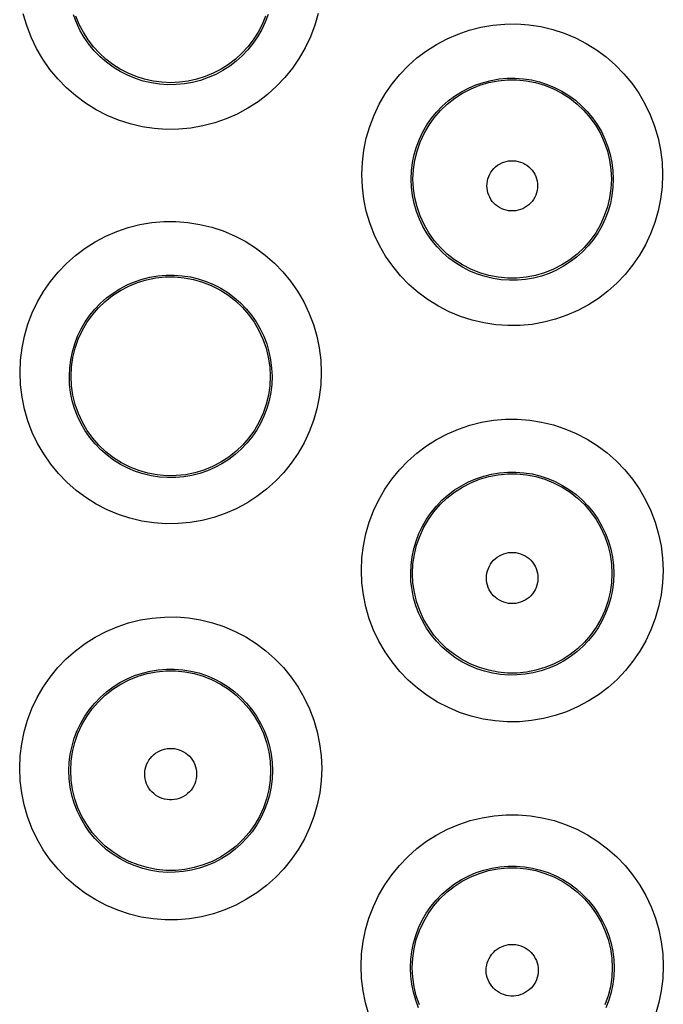
# Model space of a CAD drawing. Units: millimetres. Extents: x -52 to 97, y -25 to 49.
# Drawn here: x -13 to -10, y 7 to 11 of the extents above; entities that cross this region are included whole.
import ezdxf

# ---------------------------------------------------------------- set-up
doc = ezdxf.new("R2010")
doc.units = ezdxf.units.MM
doc.header["$LTSCALE"] = 16.335
doc.layers.get('0').update_dxf_attribs({"linetype": 'CONTINUOUS'})

msp = doc.modelspace()

# ---------------------------------------------------------------- linework, layer by layer
at = {"color": 253, "linetype": 'CONTINUOUS'}
for points in [[(-11.8192, 11.2852), (-11.833, 11.2375), (-11.8506, 11.191), (-11.8716, 11.1464), (-11.8961, 11.1038), (-11.9239, 11.0632), (-11.9546, 11.0251), (-11.9882, 10.9897), (-12.0247, 10.9569), (-12.0635, 10.9272), (-12.1045, 10.9007), (-12.1477, 10.8773), (-12.1925, 10.8576), (-12.2389, 10.8415), (-12.2869, 10.8289), (-12.3355, 10.8203), (-12.3848, 10.8158), (-12.4347, 10.8151), (-12.4843, 10.8184), (-12.5335, 10.8258), (-12.5823, 10.8373), (-12.6297, 10.8525), (-12.6758, 10.8716), (-12.7205, 10.8945), (-12.7629, 10.9208), (-12.8031, 10.9506), (-12.8411, 10.9837), (-12.876, 11.0196), (-12.9079, 11.0583), (-12.9369, 11.0997), (-12.9622, 11.1431), (-12.9839, 11.1885), (-13.002, 11.2359), (-13.0162, 11.2843)], [(-12.0226, 11.2808), (-12.0344, 11.2496), (-12.0486, 11.2195), (-12.0652, 11.1907), (-12.0839, 11.1635), (-12.1047, 11.1378), (-12.1274, 11.1138), (-12.152, 11.0918), (-12.1782, 11.0718), (-12.206, 11.0538), (-12.2351, 11.0382), (-12.2655, 11.0248), (-12.2969, 11.0139), (-12.3292, 11.0055), (-12.3621, 10.9997), (-12.3955, 10.9966), (-12.4292, 10.9962), (-12.4627, 10.9984), (-12.4961, 11.0034), (-12.5289, 11.0111), (-12.5611, 11.0214), (-12.5923, 11.0343), (-12.6224, 11.0497), (-12.6511, 11.0675), (-12.6784, 11.0876), (-12.7039, 11.1098), (-12.7276, 11.134), (-12.7492, 11.1602), (-12.7686, 11.1879), (-12.7858, 11.2173), (-12.8005, 11.2479), (-12.8126, 11.2797)], [(-11.6423, 10.6316), (-11.64, 10.682), (-11.6339, 10.7312), (-11.624, 10.7794), (-11.6102, 10.8267), (-11.5925, 10.8728), (-11.5715, 10.9171), (-11.547, 10.9593), (-11.5191, 10.9996), (-11.4884, 11.0373), (-11.4549, 11.0722), (-11.4186, 11.1046), (-11.3801, 11.1338), (-11.3394, 11.1598), (-11.2964, 11.1826), (-11.252, 11.2019), (-11.2062, 11.2176), (-11.1588, 11.2297), (-11.1109, 11.238), (-11.0624, 11.2423), (-11.0132, 11.2427), (-10.9644, 11.2393), (-10.916, 11.2318), (-10.868, 11.2205), (-10.8213, 11.2054), (-10.776, 11.1865), (-10.732, 11.1638), (-10.6902, 11.1379), (-10.6507, 11.1086), (-10.6133, 11.0759), (-10.5789, 11.0406), (-10.5474, 11.0025), (-10.5189, 10.9617), (-10.4938, 10.919), (-10.4724, 10.8742), (-10.4544, 10.8275), (-10.4404, 10.7798), (-10.4304, 10.7314), (-10.4243, 10.682), (-10.4221, 10.6316)], [(-11.4423, 10.6135), (-11.4408, 10.6469), (-11.4367, 10.68), (-11.43, 10.7125), (-11.4206, 10.7442), (-11.4088, 10.775), (-11.3946, 10.8046), (-11.3781, 10.833), (-11.3594, 10.8599), (-11.3387, 10.8851), (-11.3161, 10.9086), (-11.2918, 10.9301), (-11.2659, 10.9497), (-11.2385, 10.9671), (-11.2097, 10.9823), (-11.1799, 10.9953), (-11.149, 11.0058), (-11.1173, 11.0139), (-11.085, 11.0194), (-11.0524, 11.0223), (-11.0195, 11.0226), (-10.9866, 11.0203), (-10.9541, 11.0153), (-10.9219, 11.0077), (-10.8905, 10.9976), (-10.86, 10.9849), (-10.8306, 10.9698), (-10.8024, 10.9524), (-10.7758, 10.9328), (-10.7508, 10.911), (-10.7276, 10.8873), (-10.7063, 10.8618), (-10.6872, 10.8346), (-10.6704, 10.8059), (-10.6559, 10.7759), (-10.6439, 10.7447), (-10.6344, 10.7127), (-10.6276, 10.68), (-10.6234, 10.6469), (-10.622, 10.6135)], [(-11.1347, 10.5861), (-11.1342, 10.596), (-11.1328, 10.6056), (-11.1305, 10.6149), (-11.1273, 10.624), (-11.1232, 10.6329), (-11.1184, 10.6413), (-11.1127, 10.6491), (-11.1063, 10.6565), (-11.0993, 10.6632), (-11.0916, 10.6691), (-11.0833, 10.6744), (-11.0747, 10.6788), (-11.0657, 10.6824), (-11.0563, 10.6852), (-11.0467, 10.687), (-11.037, 10.6879), (-11.0272, 10.6879), (-11.0176, 10.687), (-11.008, 10.6852), (-10.9986, 10.6824), (-10.9896, 10.6788), (-10.9809, 10.6744), (-10.9727, 10.6691), (-10.965, 10.6632), (-10.958, 10.6565), (-10.9515, 10.6491), (-10.9459, 10.6413), (-10.941, 10.6329), (-10.9369, 10.624), (-10.9337, 10.6149), (-10.9314, 10.6056), (-10.93, 10.596), (-10.9295, 10.5861)], [(-10.4221, 10.6316), (-10.4242, 10.5812), (-10.4301, 10.532), (-10.4399, 10.4839), (-10.4535, 10.4367), (-10.471, 10.3907), (-10.4918, 10.3465), (-10.516, 10.3043), (-10.5436, 10.2641), (-10.5741, 10.2264), (-10.6074, 10.1913), (-10.6436, 10.1588), (-10.682, 10.1294), (-10.7226, 10.1032), (-10.7655, 10.0801), (-10.8099, 10.0606), (-10.8559, 10.0447), (-10.9033, 10.0324), (-10.9514, 10.0239), (-11.0001, 10.0194), (-11.0495, 10.0188), (-11.0984, 10.0222), (-11.147, 10.0295), (-11.1951, 10.0408), (-11.242, 10.0559), (-11.2875, 10.0748), (-11.3316, 10.0974), (-11.3736, 10.1234), (-11.4134, 10.1528), (-11.4509, 10.1856), (-11.4855, 10.2211), (-11.5171, 10.2594), (-11.5458, 10.3004), (-11.5708, 10.3434), (-11.5923, 10.3883), (-11.6102, 10.4352), (-11.6242, 10.483), (-11.6342, 10.5316), (-11.6402, 10.5811), (-11.6423, 10.6316)], [(-10.622, 10.6135), (-10.6233, 10.5801), (-10.6273, 10.5471), (-10.6339, 10.5146), (-10.6431, 10.4829), (-10.6548, 10.4521), (-10.6688, 10.4225), (-10.6851, 10.3942), (-10.7036, 10.3673), (-10.7241, 10.342), (-10.7465, 10.3184), (-10.7707, 10.2967), (-10.7966, 10.277), (-10.824, 10.2594), (-10.8527, 10.244), (-10.8827, 10.2308), (-10.9136, 10.2201), (-10.9454, 10.2119), (-10.9779, 10.2062), (-11.0107, 10.2032), (-11.0437, 10.2028), (-11.0767, 10.2051), (-11.1095, 10.21), (-11.1417, 10.2175), (-11.1733, 10.2277), (-11.204, 10.2404), (-11.2335, 10.2555), (-11.2618, 10.273), (-11.2886, 10.2927), (-11.3138, 10.3146), (-11.3371, 10.3385), (-11.3584, 10.3642), (-11.3775, 10.3915), (-11.3944, 10.4204), (-11.4089, 10.4506), (-11.4208, 10.4819), (-11.4302, 10.514), (-11.4369, 10.5468), (-11.441, 10.5801), (-11.4423, 10.6135)], [(-10.9295, 10.5861), (-10.93, 10.5763), (-10.9314, 10.5667), (-10.9337, 10.5574), (-10.9368, 10.5482), (-10.9409, 10.5393), (-10.9458, 10.5309), (-10.9514, 10.523), (-10.9578, 10.5156), (-10.9649, 10.5089), (-10.9725, 10.503), (-10.9808, 10.4977), (-10.9895, 10.4932), (-10.9985, 10.4896), (-11.0079, 10.4869), (-11.0175, 10.485), (-11.0272, 10.4841), (-11.037, 10.4841), (-11.0467, 10.485), (-11.0563, 10.4869), (-11.0657, 10.4896), (-11.0748, 10.4932), (-11.0834, 10.4977), (-11.0917, 10.503), (-11.0994, 10.5089), (-11.1064, 10.5156), (-11.1128, 10.523), (-11.1185, 10.5309), (-11.1234, 10.5393), (-11.1274, 10.5482), (-11.1306, 10.5574), (-11.1329, 10.5667), (-11.1342, 10.5763), (-11.1347, 10.5861)], [(-13.0289, 9.8287), (-13.0267, 9.8791), (-13.0206, 9.9284), (-13.0107, 9.9766), (-12.9968, 10.0241), (-12.9791, 10.0704), (-12.958, 10.1148), (-12.9334, 10.1572), (-12.9054, 10.1977), (-12.8745, 10.2355), (-12.8407, 10.2707), (-12.804, 10.3032), (-12.7652, 10.3326), (-12.7241, 10.3586), (-12.6809, 10.3815), (-12.6362, 10.4008), (-12.5901, 10.4164), (-12.5425, 10.4284), (-12.4944, 10.4365), (-12.4457, 10.4406), (-12.3964, 10.4409), (-12.3476, 10.4372), (-12.2992, 10.4296), (-12.2512, 10.418), (-12.2046, 10.4027), (-12.1593, 10.3837), (-12.1154, 10.3609), (-12.0737, 10.3348), (-12.0342, 10.3053), (-11.9969, 10.2726), (-11.9626, 10.2371), (-11.9312, 10.199), (-11.9028, 10.1581), (-11.8779, 10.1154), (-11.8566, 10.0706), (-11.8388, 10.024), (-11.8248, 9.9763), (-11.8149, 9.9281), (-11.8089, 9.8789), (-11.8067, 9.8287)], [(-12.8289, 9.8135), (-12.8275, 9.847), (-12.8234, 9.8801), (-12.8166, 9.9127), (-12.8072, 9.9445), (-12.7954, 9.9755), (-12.7811, 10.0052), (-12.7645, 10.0337), (-12.7458, 10.0607), (-12.7249, 10.0861), (-12.7021, 10.1097), (-12.6776, 10.1314), (-12.6514, 10.1511), (-12.6237, 10.1686), (-12.5948, 10.1839), (-12.5646, 10.1968), (-12.5336, 10.2073), (-12.5017, 10.2153), (-12.4693, 10.2207), (-12.4365, 10.2235), (-12.4035, 10.2237), (-12.3706, 10.2212), (-12.338, 10.2161), (-12.3058, 10.2084), (-12.2744, 10.1981), (-12.2439, 10.1853), (-12.2145, 10.1701), (-12.1864, 10.1526), (-12.1597, 10.1328), (-12.1348, 10.111), (-12.1116, 10.0872), (-12.0905, 10.0616), (-12.0715, 10.0343), (-12.0547, 10.0056), (-12.0403, 9.9756), (-12.0283, 9.9444), (-12.0189, 9.9125), (-12.0122, 9.8798), (-12.0081, 9.8468), (-12.0067, 9.8135)], [(-11.8067, 9.8287), (-11.8088, 9.7784), (-11.8148, 9.7292), (-11.8245, 9.6811), (-11.8382, 9.6339), (-11.8556, 9.5877), (-11.8765, 9.5434), (-11.9008, 9.5011), (-11.9285, 9.4606), (-11.9591, 9.4228), (-11.9927, 9.3875), (-12.0291, 9.3549), (-12.0677, 9.3253), (-12.1087, 9.299), (-12.1518, 9.2759), (-12.1965, 9.2564), (-12.2427, 9.2405), (-12.2904, 9.2283), (-12.3386, 9.2199), (-12.3875, 9.2156), (-12.437, 9.2151), (-12.4861, 9.2186), (-12.5347, 9.2261), (-12.583, 9.2376), (-12.6299, 9.2529), (-12.6754, 9.2719), (-12.7195, 9.2948), (-12.7614, 9.3209), (-12.801, 9.3504), (-12.8385, 9.3833), (-12.8729, 9.4188), (-12.9044, 9.4571), (-12.9329, 9.4981), (-12.9578, 9.541), (-12.9792, 9.5858), (-12.997, 9.6326), (-13.0109, 9.6804), (-13.0208, 9.7289), (-13.0268, 9.7783), (-13.0289, 9.8287)], [(-12.0067, 9.8135), (-12.008, 9.7802), (-12.012, 9.7471), (-12.0186, 9.7146), (-12.0278, 9.6828), (-12.0394, 9.652), (-12.0535, 9.6223), (-12.0699, 9.5938), (-12.0885, 9.5668), (-12.1091, 9.5413), (-12.1317, 9.5176), (-12.1561, 9.4958), (-12.1822, 9.476), (-12.2098, 9.4583), (-12.2387, 9.4428), (-12.2688, 9.4297), (-12.3, 9.419), (-12.3319, 9.4108), (-12.3645, 9.4052), (-12.3975, 9.4023), (-12.4306, 9.402), (-12.4637, 9.4044), (-12.4966, 9.4094), (-12.5289, 9.4171), (-12.5605, 9.4274), (-12.5912, 9.4401), (-12.6208, 9.4554), (-12.6491, 9.473), (-12.6758, 9.4928), (-12.7009, 9.5148), (-12.7241, 9.5387), (-12.7453, 9.5644), (-12.7644, 9.5918), (-12.7812, 9.6206), (-12.7956, 9.6508), (-12.8075, 9.682), (-12.8169, 9.7141), (-12.8236, 9.7469), (-12.8276, 9.7801), (-12.8289, 9.8135)], [(-11.6441, 9.0258), (-11.6419, 9.0762), (-11.6358, 9.1256), (-11.6259, 9.1738), (-11.612, 9.2213), (-11.5943, 9.2678), (-11.5731, 9.3123), (-11.5485, 9.3548), (-11.5204, 9.3954), (-11.4894, 9.4333), (-11.4556, 9.4686), (-11.4188, 9.5012), (-11.3798, 9.5306), (-11.3387, 9.5567), (-11.2953, 9.5796), (-11.2505, 9.5989), (-11.2042, 9.6145), (-11.1565, 9.6265), (-11.1083, 9.6346), (-11.0595, 9.6387), (-11.0102, 9.6389), (-10.9612, 9.6352), (-10.9128, 9.6275), (-10.8647, 9.6158), (-10.818, 9.6005), (-10.7727, 9.5813), (-10.7287, 9.5585), (-10.687, 9.5323), (-10.6475, 9.5028), (-10.6102, 9.4699), (-10.5759, 9.4344), (-10.5446, 9.3962), (-10.5162, 9.3553), (-10.4913, 9.3125), (-10.47, 9.2677), (-10.4522, 9.221), (-10.4383, 9.1734), (-10.4284, 9.1252), (-10.4224, 9.076), (-10.4202, 9.0258)], [(-11.4441, 9.0135), (-11.4427, 9.047), (-11.4386, 9.0802), (-11.4318, 9.1128), (-11.4224, 9.1447), (-11.4105, 9.1758), (-11.3962, 9.2056), (-11.3796, 9.2342), (-11.3608, 9.2613), (-11.3399, 9.2868), (-11.317, 9.3105), (-11.2924, 9.3322), (-11.2661, 9.352), (-11.2384, 9.3695), (-11.2093, 9.3848), (-11.1791, 9.3978), (-11.1479, 9.4083), (-11.1159, 9.4163), (-11.0834, 9.4217), (-11.0505, 9.4245), (-11.0174, 9.4246), (-10.9844, 9.4221), (-10.9517, 9.4169), (-10.9195, 9.4092), (-10.888, 9.3988), (-10.8575, 9.386), (-10.828, 9.3707), (-10.7999, 9.3531), (-10.7732, 9.3333), (-10.7482, 9.3114), (-10.7251, 9.2875), (-10.7039, 9.2619), (-10.6849, 9.2346), (-10.6681, 9.2058), (-10.6537, 9.1757), (-10.6418, 9.1445), (-10.6324, 9.1125), (-10.6257, 9.0799), (-10.6216, 9.0468), (-10.6202, 9.0135)], [(-11.1366, 8.995), (-11.136, 9.005), (-11.1346, 9.0147), (-11.1323, 9.0242), (-11.129, 9.0335), (-11.1249, 9.0425), (-11.1199, 9.0511), (-11.1142, 9.0591), (-11.1076, 9.0666), (-11.1005, 9.0734), (-11.0927, 9.0795), (-11.0843, 9.0848), (-11.0755, 9.0893), (-11.0663, 9.093), (-11.0567, 9.0958), (-11.047, 9.0977), (-11.0371, 9.0986), (-11.0271, 9.0986), (-11.0173, 9.0977), (-11.0076, 9.0958), (-10.998, 9.093), (-10.9888, 9.0893), (-10.98, 9.0848), (-10.9716, 9.0795), (-10.9638, 9.0734), (-10.9566, 9.0666), (-10.9501, 9.0591), (-10.9443, 9.0511), (-10.9394, 9.0426), (-10.9352, 9.0335), (-10.932, 9.0242), (-10.9296, 9.0147), (-10.9282, 9.005), (-10.9277, 8.995)], [(-10.4202, 9.0258), (-10.4224, 8.9756), (-10.4283, 8.9264), (-10.438, 8.8782), (-10.4517, 8.8309), (-10.4692, 8.7846), (-10.4901, 8.7402), (-10.5145, 8.6978), (-10.5424, 8.6572), (-10.5731, 8.6192), (-10.6068, 8.5838), (-10.6435, 8.551), (-10.6823, 8.5214), (-10.7234, 8.4951), (-10.7668, 8.4719), (-10.8117, 8.4524), (-10.858, 8.4366), (-10.9058, 8.4244), (-10.9542, 8.4162), (-11.0032, 8.4119), (-11.0527, 8.4115), (-11.1018, 8.4151), (-11.1504, 8.4228), (-11.1987, 8.4344), (-11.2456, 8.4497), (-11.291, 8.4689), (-11.3351, 8.4918), (-11.377, 8.518), (-11.4166, 8.5475), (-11.454, 8.5804), (-11.4884, 8.616), (-11.5198, 8.6543), (-11.5482, 8.6953), (-11.5731, 8.7382), (-11.5944, 8.7831), (-11.6122, 8.8298), (-11.6261, 8.8776), (-11.636, 8.926), (-11.642, 8.9754), (-11.6441, 9.0258)], [(-10.6202, 9.0135), (-10.6215, 8.9802), (-10.6255, 8.9471), (-10.6321, 8.9145), (-10.6414, 8.8827), (-10.6531, 8.8518), (-10.6672, 8.822), (-10.6836, 8.7934), (-10.7023, 8.7662), (-10.7231, 8.7407), (-10.7458, 8.7169), (-10.7703, 8.695), (-10.7966, 8.6751), (-10.8243, 8.6574), (-10.8534, 8.6419), (-10.8837, 8.6288), (-10.9149, 8.6181), (-10.947, 8.61), (-10.9797, 8.6044), (-11.0127, 8.6015), (-11.0459, 8.6013), (-11.079, 8.6038), (-11.1119, 8.6089), (-11.1442, 8.6166), (-11.1759, 8.627), (-11.2066, 8.6398), (-11.2361, 8.6551), (-11.2644, 8.6728), (-11.2911, 8.6927), (-11.3162, 8.7146), (-11.3394, 8.7386), (-11.3606, 8.7643), (-11.3796, 8.7917), (-11.3964, 8.8206), (-11.4108, 8.8508), (-11.4227, 8.882), (-11.432, 8.9141), (-11.4387, 8.9469), (-11.4428, 8.9801), (-11.4441, 9.0135)], [(-10.9277, 8.995), (-10.9282, 8.9849), (-10.9296, 8.9752), (-10.9319, 8.9657), (-10.9352, 8.9564), (-10.9393, 8.9473), (-10.9442, 8.9388), (-10.95, 8.9308), (-10.9565, 8.9232), (-10.9637, 8.9164), (-10.9715, 8.9103), (-10.9799, 8.9049), (-10.9887, 8.9004), (-10.9979, 8.8968), (-11.0075, 8.894), (-11.0173, 8.8921), (-11.0271, 8.8911), (-11.0371, 8.8911), (-11.047, 8.8921), (-11.0567, 8.894), (-11.0663, 8.8968), (-11.0755, 8.9004), (-11.0843, 8.9049), (-11.0928, 8.9103), (-11.1006, 8.9164), (-11.1077, 8.9232), (-11.1143, 8.9307), (-11.12, 8.9388), (-11.125, 8.9473), (-11.1291, 8.9564), (-11.1324, 8.9657), (-11.1347, 8.9752), (-11.1361, 8.9849), (-11.1366, 8.995)], [(-13.0303, 8.2229), (-13.0282, 8.2732), (-13.0221, 8.3226), (-13.0122, 8.3709), (-12.9984, 8.4184), (-12.9806, 8.465), (-12.9594, 8.5096), (-12.9347, 8.5523), (-12.9065, 8.593), (-12.8754, 8.6312), (-12.8413, 8.6666), (-12.8043, 8.6993), (-12.7651, 8.7288), (-12.7237, 8.755), (-12.6801, 8.778), (-12.635, 8.7972), (-12.5886, 8.8128), (-12.5407, 8.8247), (-12.4924, 8.8326), (-12.4435, 8.8366), (-12.3941, 8.8367), (-12.3452, 8.8329), (-12.2967, 8.825), (-12.2487, 8.8133), (-12.202, 8.7978), (-12.1568, 8.7785), (-12.1129, 8.7556), (-12.0712, 8.7293), (-12.0318, 8.6997), (-11.9946, 8.6668), (-11.9603, 8.6313), (-11.9291, 8.593), (-11.9008, 8.5521), (-11.876, 8.5093), (-11.8548, 8.4646), (-11.8371, 8.4179), (-11.8232, 8.3703), (-11.8134, 8.3221), (-11.8074, 8.273), (-11.8052, 8.2229)], [(-12.8304, 8.2135), (-12.829, 8.247), (-12.8249, 8.2801), (-12.8181, 8.3128), (-12.8088, 8.3448), (-12.7969, 8.3759), (-12.7825, 8.4059), (-12.7658, 8.4346), (-12.7469, 8.4618), (-12.7259, 8.4875), (-12.7029, 8.5113), (-12.6781, 8.5331), (-12.6516, 8.553), (-12.6237, 8.5706), (-12.5944, 8.5859), (-12.5641, 8.5988), (-12.5327, 8.6093), (-12.5006, 8.6172), (-12.468, 8.6226), (-12.435, 8.6253), (-12.4019, 8.6253), (-12.3689, 8.6227), (-12.3362, 8.6175), (-12.304, 8.6096), (-12.2725, 8.5992), (-12.2419, 8.5863), (-12.2125, 8.571), (-12.1844, 8.5533), (-12.1578, 8.5334), (-12.1328, 8.5114), (-12.1097, 8.4875), (-12.0886, 8.4618), (-12.0697, 8.4345), (-12.0529, 8.4057), (-12.0386, 8.3756), (-12.0267, 8.3445), (-12.0174, 8.3124), (-12.0106, 8.2798), (-12.0066, 8.2468), (-12.0052, 8.2135)], [(-12.5229, 8.1994), (-12.5223, 8.2094), (-12.5209, 8.2193), (-12.5186, 8.2288), (-12.5153, 8.2382), (-12.5111, 8.2473), (-12.5061, 8.2558), (-12.5003, 8.2639), (-12.4938, 8.2714), (-12.4866, 8.2783), (-12.4787, 8.2844), (-12.4703, 8.2898), (-12.4614, 8.2944), (-12.4521, 8.298), (-12.4425, 8.3008), (-12.4327, 8.3027), (-12.4228, 8.3037), (-12.4128, 8.3037), (-12.4028, 8.3027), (-12.3931, 8.3008), (-12.3834, 8.298), (-12.3742, 8.2944), (-12.3653, 8.2898), (-12.3569, 8.2844), (-12.349, 8.2783), (-12.3418, 8.2715), (-12.3352, 8.2639), (-12.3294, 8.2558), (-12.3244, 8.2473), (-12.3203, 8.2382), (-12.317, 8.2288), (-12.3147, 8.2193), (-12.3132, 8.2094), (-12.3127, 8.1994)], [(-11.8052, 8.2229), (-11.8073, 8.1727), (-11.8133, 8.1235), (-11.823, 8.0753), (-11.8367, 8.0279), (-11.8543, 7.9816), (-11.8753, 7.9371), (-11.8997, 7.8945), (-11.9277, 7.8538), (-11.9586, 7.8156), (-11.9924, 7.7802), (-12.0292, 7.7473), (-12.0682, 7.7177), (-12.1095, 7.6913), (-12.1531, 7.6681), (-12.1981, 7.6486), (-12.2446, 7.6329), (-12.2925, 7.6208), (-12.341, 7.6126), (-12.39, 7.6084), (-12.4395, 7.6082), (-12.4886, 7.6119), (-12.5373, 7.6196), (-12.5855, 7.6313), (-12.6323, 7.6467), (-12.6778, 7.6659), (-12.7218, 7.6888), (-12.7637, 7.7151), (-12.8032, 7.7447), (-12.8405, 7.7777), (-12.8749, 7.8133), (-12.9063, 7.8516), (-12.9346, 7.8926), (-12.9595, 7.9355), (-12.9808, 7.9803), (-12.9985, 8.0271), (-13.0124, 8.0748), (-13.0223, 8.1232), (-13.0283, 8.1726), (-13.0303, 8.2229)], [(-12.0052, 8.2135), (-12.0065, 8.1802), (-12.0105, 8.1471), (-12.0172, 8.1145), (-12.0264, 8.0826), (-12.0381, 8.0516), (-12.0523, 8.0217), (-12.0688, 7.993), (-12.0876, 7.9658), (-12.1084, 7.9402), (-12.1313, 7.9163), (-12.1559, 7.8943), (-12.1823, 7.8744), (-12.2102, 7.8566), (-12.2394, 7.8411), (-12.2698, 7.828), (-12.3011, 7.8174), (-12.3333, 7.8093), (-12.366, 7.8038), (-12.3991, 7.801), (-12.4324, 7.8008), (-12.4655, 7.8033), (-12.4984, 7.8085), (-12.5307, 7.8163), (-12.5623, 7.8267), (-12.593, 7.8396), (-12.6226, 7.855), (-12.6508, 7.8727), (-12.6775, 7.8926), (-12.7026, 7.9146), (-12.7258, 7.9386), (-12.7469, 7.9644), (-12.7659, 7.9918), (-12.7827, 8.0206), (-12.7971, 8.0508), (-12.809, 8.082), (-12.8183, 8.1142), (-12.825, 8.1469), (-12.829, 8.1801), (-12.8304, 8.2135)], [(-12.3127, 8.1994), (-12.3132, 8.1893), (-12.3146, 8.1795), (-12.3169, 8.1699), (-12.3202, 8.1605), (-12.3244, 8.1514), (-12.3294, 8.1428), (-12.3351, 8.1348), (-12.3417, 8.1272), (-12.3489, 8.1203), (-12.3568, 8.1142), (-12.3652, 8.1088), (-12.3741, 8.1043), (-12.3834, 8.1006), (-12.393, 8.0978), (-12.4028, 8.0959), (-12.4127, 8.0949), (-12.4228, 8.0949), (-12.4327, 8.0959), (-12.4425, 8.0978), (-12.4522, 8.1006), (-12.4614, 8.1043), (-12.4703, 8.1088), (-12.4788, 8.1142), (-12.4866, 8.1203), (-12.4938, 8.1272), (-12.5004, 8.1348), (-12.5062, 8.1428), (-12.5112, 8.1514), (-12.5153, 8.1605), (-12.5186, 8.1699), (-12.5209, 8.1795), (-12.5223, 8.1893), (-12.5229, 8.1994)], [(-11.6452, 7.42), (-11.643, 7.4703), (-11.637, 7.5196), (-11.6271, 7.5679), (-11.6132, 7.6155), (-11.5955, 7.6621), (-11.5743, 7.7068), (-11.5495, 7.7496), (-11.5212, 7.7905), (-11.49, 7.8287), (-11.4559, 7.8642), (-11.4187, 7.8971), (-11.3794, 7.9267), (-11.3379, 7.9529), (-11.2941, 7.9759), (-11.2489, 7.9951), (-11.2023, 8.0107), (-11.1544, 8.0225), (-11.1059, 8.0304), (-11.057, 8.0343), (-11.0075, 8.0343), (-10.9586, 8.0304), (-10.9101, 8.0225), (-10.862, 8.0107), (-10.8154, 7.9951), (-10.7701, 7.9758), (-10.7262, 7.9528), (-10.6846, 7.9264), (-10.6452, 7.8968), (-10.608, 7.8638), (-10.5738, 7.8282), (-10.5426, 7.7899), (-10.5144, 7.749), (-10.4897, 7.7062), (-10.4685, 7.6614), (-10.4508, 7.6148), (-10.437, 7.5673), (-10.4272, 7.5191), (-10.4212, 7.47), (-10.4191, 7.42)], [(-11.4452, 7.4135), (-11.4438, 7.447), (-11.4397, 7.4801), (-11.433, 7.5129), (-11.4236, 7.5449), (-11.4118, 7.576), (-11.3974, 7.6061), (-11.3807, 7.6349), (-11.3617, 7.6622), (-11.3406, 7.6879), (-11.3175, 7.7118), (-11.2926, 7.7337), (-11.2661, 7.7536), (-11.238, 7.7713), (-11.2087, 7.7866), (-11.1782, 7.7996), (-11.1467, 7.81), (-11.1145, 7.8179), (-11.0818, 7.8232), (-11.0488, 7.8259), (-11.0156, 7.8259), (-10.9826, 7.8233), (-10.9498, 7.818), (-10.9176, 7.81), (-10.8861, 7.7996), (-10.8555, 7.7866), (-10.8261, 7.7712), (-10.798, 7.7535), (-10.7714, 7.7335), (-10.7465, 7.7115), (-10.7234, 7.6876), (-10.7023, 7.6618), (-10.6833, 7.6344), (-10.6667, 7.6056), (-10.6523, 7.5755), (-10.6405, 7.5444), (-10.6312, 7.5124), (-10.6245, 7.4798), (-10.6205, 7.4468), (-10.6191, 7.4135)], [(-11.1377, 7.4038), (-11.1372, 7.4139), (-11.1357, 7.4238), (-11.1334, 7.4334), (-11.1301, 7.4428), (-11.1259, 7.4519), (-11.1209, 7.4605), (-11.1151, 7.4686), (-11.1085, 7.4762), (-11.1012, 7.4831), (-11.0934, 7.4892), (-11.0849, 7.4947), (-11.076, 7.4992), (-11.0667, 7.5029), (-11.057, 7.5057), (-11.0472, 7.5076), (-11.0372, 7.5086), (-11.0271, 7.5086), (-11.0171, 7.5076), (-11.0073, 7.5057), (-10.9976, 7.5029), (-10.9883, 7.4992), (-10.9794, 7.4947), (-10.9709, 7.4892), (-10.9631, 7.4831), (-10.9558, 7.4762), (-10.9492, 7.4686), (-10.9434, 7.4605), (-10.9384, 7.4519), (-10.9342, 7.4428), (-10.9309, 7.4334), (-10.9285, 7.4238), (-10.9271, 7.4139), (-10.9266, 7.4038)], [(-11.6134, 7.2244), (-11.6273, 7.272), (-11.6371, 7.3204), (-11.6431, 7.3697), (-11.6452, 7.42)], [(-11.4119, 7.2509), (-11.4238, 7.2821), (-11.4332, 7.3142), (-11.4398, 7.347), (-11.4439, 7.3801), (-11.4452, 7.4135)], [(-10.9266, 7.4038), (-10.9271, 7.3937), (-10.9285, 7.3838), (-10.9309, 7.3742), (-10.9341, 7.3648), (-10.9383, 7.3557), (-10.9433, 7.347), (-10.9491, 7.3389), (-10.9558, 7.3313), (-10.963, 7.3244), (-10.9709, 7.3183), (-10.9794, 7.3128), (-10.9883, 7.3083), (-10.9976, 7.3046), (-11.0073, 7.3017), (-11.0171, 7.2998), (-11.0271, 7.2989), (-11.0372, 7.2989), (-11.0472, 7.2998), (-11.057, 7.3017), (-11.0667, 7.3046), (-11.076, 7.3083), (-11.0849, 7.3128), (-11.0934, 7.3183), (-11.1013, 7.3244), (-11.1085, 7.3313), (-11.1151, 7.3389), (-11.1209, 7.347), (-11.1259, 7.3556), (-11.1301, 7.3648), (-11.1334, 7.3742), (-11.1358, 7.3838), (-11.1372, 7.3937), (-11.1377, 7.4038)], [(-10.6191, 7.4135), (-10.6204, 7.3802), (-10.6244, 7.3471), (-10.6311, 7.3145), (-10.6403, 7.2825), (-10.6521, 7.2515)], [(-10.4191, 7.42), (-10.4212, 7.3698), (-10.4272, 7.3206), (-10.4369, 7.2724), (-10.4507, 7.225)]]:
    msp.add_lwpolyline(points, dxfattribs=at)
at = {"color": 7, "linetype": 'CONTINUOUS'}
for points in [[(-12.0334, 11.2736), (-12.047, 11.2406), (-12.0635, 11.2089), (-12.0827, 11.1788), (-12.1044, 11.1505), (-12.1285, 11.1242), (-12.1548, 11.1), (-12.1832, 11.0783), (-12.2133, 11.0591), (-12.2449, 11.0427), (-12.2779, 11.029), (-12.3119, 11.0183), (-12.3468, 11.0105), (-12.3821, 11.0059), (-12.4178, 11.0043), (-12.4534, 11.0059), (-12.4888, 11.0105), (-12.5237, 11.0183), (-12.5577, 11.029), (-12.5907, 11.0427), (-12.6223, 11.0591), (-12.6524, 11.0783), (-12.6807, 11.1), (-12.707, 11.1242), (-12.7312, 11.1505), (-12.7529, 11.1788), (-12.7721, 11.2089), (-12.7885, 11.2406), (-12.8022, 11.2736)], [(-11.4347, 10.6135), (-11.4329, 10.6518), (-11.4274, 10.6897), (-11.4184, 10.7269), (-11.4058, 10.7631), (-11.3899, 10.798), (-11.3707, 10.8311), (-11.3485, 10.8623), (-11.3234, 10.8913), (-11.2957, 10.9177), (-11.2656, 10.9414), (-11.2334, 10.9621), (-11.1993, 10.9796), (-11.1638, 10.9938), (-11.127, 11.0046), (-11.0894, 11.0119), (-11.0513, 11.0155), (-11.013, 11.0155), (-10.9749, 11.0119), (-10.9373, 11.0046), (-10.9005, 10.9938), (-10.865, 10.9796), (-10.8309, 10.9621), (-10.7987, 10.9414), (-10.7686, 10.9177), (-10.7409, 10.8913), (-10.7158, 10.8623), (-10.6935, 10.8311), (-10.6744, 10.798), (-10.6585, 10.7631), (-10.6459, 10.7269), (-10.6369, 10.6897), (-10.6314, 10.6518), (-10.6296, 10.6135)], [(-10.6296, 10.6135), (-10.6314, 10.5753), (-10.6368, 10.5373), (-10.6459, 10.5001), (-10.6584, 10.4639), (-10.6743, 10.429), (-10.6935, 10.3958), (-10.7157, 10.3646), (-10.7408, 10.3356), (-10.7685, 10.3092), (-10.7986, 10.2855), (-10.8308, 10.2648), (-10.8649, 10.2472), (-10.9005, 10.233), (-10.9372, 10.2222), (-10.9749, 10.2149), (-11.013, 10.2113), (-11.0513, 10.2113), (-11.0894, 10.2149), (-11.1271, 10.2222), (-11.1638, 10.233), (-11.1994, 10.2472), (-11.2335, 10.2648), (-11.2657, 10.2855), (-11.2958, 10.3092), (-11.3235, 10.3356), (-11.3486, 10.3646), (-11.3708, 10.3958), (-11.39, 10.429), (-11.4059, 10.4639), (-11.4184, 10.5001), (-11.4275, 10.5373), (-11.4329, 10.5753), (-11.4347, 10.6135)], [(-12.8214, 9.8135), (-12.8196, 9.8518), (-12.8141, 9.8898), (-12.805, 9.927), (-12.7925, 9.9632), (-12.7765, 9.998), (-12.7575, 10.0311), (-12.7355, 10.062), (-12.7108, 10.0907), (-12.6834, 10.117), (-12.6534, 10.1408), (-12.6212, 10.1617), (-12.5872, 10.1794), (-12.552, 10.1937), (-12.5158, 10.2046), (-12.4784, 10.2121), (-12.4401, 10.2161), (-12.4013, 10.2164), (-12.3629, 10.2129), (-12.3253, 10.2059), (-12.2886, 10.1955), (-12.253, 10.1815), (-12.2184, 10.164), (-12.1856, 10.1432), (-12.155, 10.1194), (-12.127, 10.093), (-12.1018, 10.0641), (-12.0793, 10.0329), (-12.0598, 9.9995), (-12.0436, 9.9643), (-12.0308, 9.9277), (-12.0216, 9.8902), (-12.016, 9.852), (-12.0142, 9.8135)], [(-12.0142, 9.8135), (-12.016, 9.775), (-12.0214, 9.7369), (-12.0305, 9.6995), (-12.043, 9.6631), (-12.059, 9.6282), (-12.0781, 9.5951), (-12.1001, 9.5641), (-12.1248, 9.5354), (-12.1523, 9.5091), (-12.1822, 9.4853), (-12.2145, 9.4644), (-12.2484, 9.4467), (-12.2836, 9.4324), (-12.3199, 9.4215), (-12.3572, 9.414), (-12.3955, 9.4101), (-12.4343, 9.4098), (-12.4728, 9.4132), (-12.5104, 9.4202), (-12.5471, 9.4307), (-12.5828, 9.4447), (-12.6174, 9.4622), (-12.6503, 9.4831), (-12.6809, 9.507), (-12.7089, 9.5335), (-12.7342, 9.5624), (-12.7566, 9.5937), (-12.7761, 9.6272), (-12.7923, 9.6625), (-12.805, 9.6992), (-12.8141, 9.7368), (-12.8196, 9.775), (-12.8214, 9.8135)], [(-11.4365, 9.0135), (-11.4347, 9.052), (-11.4292, 9.0901), (-11.4201, 9.1275), (-11.4075, 9.1638), (-11.3916, 9.1988), (-11.3723, 9.2321), (-11.35, 9.2635), (-11.3248, 9.2925), (-11.2969, 9.3191), (-11.2667, 9.3429), (-11.2343, 9.3637), (-11.2001, 9.3813), (-11.1644, 9.3956), (-11.1275, 9.4064), (-11.0897, 9.4137), (-11.0514, 9.4174), (-11.0129, 9.4174), (-10.9746, 9.4137), (-10.9368, 9.4064), (-10.8999, 9.3956), (-10.8642, 9.3813), (-10.83, 9.3637), (-10.7976, 9.3429), (-10.7674, 9.3191), (-10.7395, 9.2925), (-10.7143, 9.2635), (-10.692, 9.2321), (-10.6727, 9.1988), (-10.6568, 9.1638), (-10.6442, 9.1275), (-10.6351, 9.0901), (-10.6296, 9.052), (-10.6278, 9.0135)], [(-10.6278, 9.0135), (-10.6296, 8.9751), (-10.635, 8.937), (-10.6441, 8.8996), (-10.6567, 8.8632), (-10.6727, 8.8282), (-10.6919, 8.7948), (-10.7142, 8.7635), (-10.7395, 8.7344), (-10.7673, 8.7078), (-10.7976, 8.684), (-10.8299, 8.6632), (-10.8641, 8.6456), (-10.8999, 8.6313), (-10.9368, 8.6204), (-10.9746, 8.6132), (-11.0129, 8.6095), (-11.0514, 8.6095), (-11.0897, 8.6132), (-11.1275, 8.6204), (-11.1644, 8.6313), (-11.2002, 8.6456), (-11.2344, 8.6632), (-11.2667, 8.684), (-11.297, 8.7078), (-11.3248, 8.7344), (-11.35, 8.7635), (-11.3724, 8.7948), (-11.3916, 8.8282), (-11.4076, 8.8632), (-11.4202, 8.8996), (-11.4292, 8.937), (-11.4347, 8.9751), (-11.4365, 9.0135)], [(-12.8228, 8.2135), (-12.821, 8.252), (-12.8155, 8.2902), (-12.8064, 8.3276), (-12.7938, 8.3641), (-12.7778, 8.3991), (-12.7585, 8.4325), (-12.7361, 8.4639), (-12.7109, 8.493), (-12.683, 8.5196), (-12.6527, 8.5434), (-12.6203, 8.5643), (-12.586, 8.5819), (-12.5502, 8.5962), (-12.5133, 8.6071), (-12.4754, 8.6144), (-12.4371, 8.618), (-12.3985, 8.618), (-12.3602, 8.6144), (-12.3223, 8.6071), (-12.2853, 8.5962), (-12.2496, 8.5819), (-12.2153, 8.5643), (-12.1829, 8.5434), (-12.1526, 8.5196), (-12.1247, 8.493), (-12.0994, 8.4639), (-12.0771, 8.4325), (-12.0578, 8.3991), (-12.0418, 8.3641), (-12.0292, 8.3276), (-12.0201, 8.2902), (-12.0146, 8.252), (-12.0127, 8.2135)], [(-12.0127, 8.2135), (-12.0146, 8.175), (-12.0201, 8.1369), (-12.0291, 8.0994), (-12.0417, 8.063), (-12.0578, 8.0279), (-12.077, 7.9945), (-12.0994, 7.9631), (-12.1246, 7.934), (-12.1525, 7.9074), (-12.1828, 7.8835), (-12.2153, 7.8627), (-12.2495, 7.845), (-12.2853, 7.8307), (-12.3223, 7.8198), (-12.3601, 7.8125), (-12.3985, 7.8089), (-12.4371, 7.8089), (-12.4754, 7.8125), (-12.5133, 7.8198), (-12.5503, 7.8307), (-12.5861, 7.845), (-12.6203, 7.8627), (-12.6528, 7.8835), (-12.6831, 7.9074), (-12.711, 7.934), (-12.7362, 7.9631), (-12.7586, 7.9945), (-12.7778, 8.0279), (-12.7938, 8.063), (-12.8064, 8.0994), (-12.8155, 8.1369), (-12.821, 8.175), (-12.8228, 8.2135)], [(-11.4377, 7.4135), (-11.4358, 7.4521), (-11.4303, 7.4903), (-11.4212, 7.5278), (-11.4086, 7.5642), (-11.3926, 7.5993), (-11.3733, 7.6328), (-11.3509, 7.6642), (-11.3256, 7.6933), (-11.2977, 7.72), (-11.2673, 7.7438), (-11.2349, 7.7647), (-11.2006, 7.7824), (-11.1648, 7.7967), (-11.1277, 7.8076), (-11.0899, 7.8149), (-11.0514, 7.8185), (-11.0129, 7.8185), (-10.9744, 7.8149), (-10.9366, 7.8076), (-10.8995, 7.7967), (-10.8637, 7.7824), (-10.8294, 7.7647), (-10.7969, 7.7438), (-10.7666, 7.72), (-10.7387, 7.6933), (-10.7134, 7.6642), (-10.691, 7.6328), (-10.6717, 7.5993), (-10.6557, 7.5642), (-10.6431, 7.5278), (-10.634, 7.4903), (-10.6285, 7.4521), (-10.6266, 7.4135)], [(-11.4086, 7.2628), (-11.4212, 7.2993), (-11.4303, 7.3368), (-11.4358, 7.375), (-11.4377, 7.4135)], [(-10.6266, 7.4135), (-10.6285, 7.375), (-10.634, 7.3368), (-10.643, 7.2993), (-10.6557, 7.2628)]]:
    msp.add_lwpolyline(points, dxfattribs=at)

doc.saveas('drawing.dxf')
